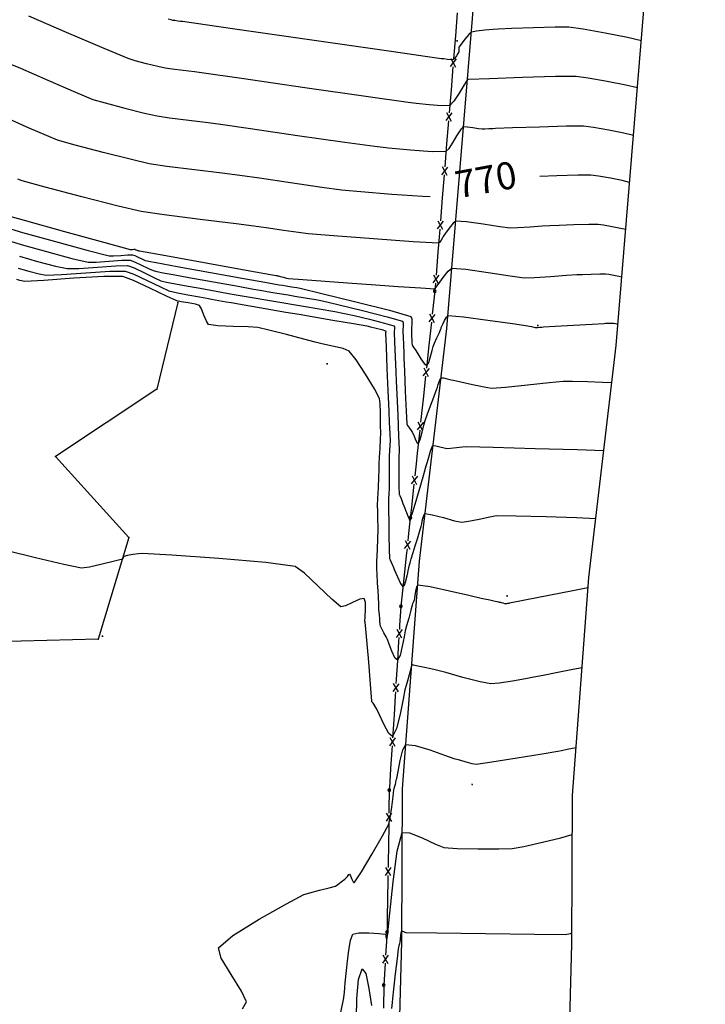
# Model space of a CAD drawing. Extents: x 726 to 1709, y 1335 to 2262.
# Drawn here: x 1433 to 1471, y 1819 to 1874 of the extents above; entities that cross this region are included whole.
import ezdxf

# ---------------------------------------------------------------- set-up
doc = ezdxf.new("R2010")
doc.units = 0
doc.header["$MEASUREMENT"] = 0
doc.layers.get('0').update_dxf_attribs({"linetype": 'CONTINUOUS'})
for name, color, linetype in [('ALAMBRADAS', 1, 'CONTINUOUS'), ('CAMINOS', 8, 'CONTINUOUS'), ('CUR_NIV_COTAS', 7, 'CONTINUOUS'), ('CUR_NIV_MAESTRAS', 4, 'CONTINUOUS'), ('CUR_NIV_NORMALES', 15, 'CONTINUOUS'), ('LIMITE_CULTIVO', 11, 'CONTINUOUS'), ('RELLENOS', 11, 'CONTINUOUS')]:
    doc.layers.add(name, color=color, linetype=linetype)
doc.styles.add('ROMAN_SIMPLEX', font='ROMANS')

# ---------------------------------------------------------------- blocks, each defined once
blk = doc.blocks.new('ASPA-3', base_point=(95, 95))
for p, q in [((0, 0), (190, 190)), ((190, 0), (0, 190))]:
    blk.add_line(p, q)
blk = doc.blocks.new('CIRCULO_SIMPLE-5', base_point=(95, 95))
for start, end in [(90, 270), (270, 90)]:
    blk.add_arc((95, 95), 95, start, end)
blk = doc.blocks.new('PUNTO-1', base_point=(95, 95))
blk.add_point((95, 95))

msp = doc.modelspace()

# ---------------------------------------------------------------- linework, layer by layer
at = {"layer": 'ALAMBRADAS', "color": 1}
for p, q in [((1457.439, 1874.163, 772.01), (1457.336, 1872.893, 771.76)), ((1457.336, 1872.893, 771.76), (1457.233, 1871.622, 771.509)), ((1457.382, 1871.61, 771.509), (1457.047, 1871.185, 771.421)), ((1457.083, 1871.634, 771.509), (1457.346, 1871.161, 771.421)), ((1457.197, 1871.173, 771.421), (1457.094, 1869.902, 771.17)), ((1457.094, 1869.902, 771.17), (1456.991, 1868.632, 770.92)), ((1457.14, 1868.619, 770.92), (1456.805, 1868.195, 770.832)), ((1456.841, 1868.644, 770.92), (1457.104, 1868.171, 770.832)), ((1456.954, 1868.183, 770.832), (1456.851, 1866.912, 770.581)), ((1456.851, 1866.912, 770.581), (1456.748, 1865.641, 770.331)), ((1456.898, 1865.629, 770.331), (1456.563, 1865.205, 770.242)), ((1456.599, 1865.653, 770.331), (1456.862, 1865.181, 770.242)), ((1456.712, 1865.193, 770.242), (1456.609, 1863.922, 769.992)), ((1456.609, 1863.922, 769.992), (1456.506, 1862.651, 769.741)), ((1456.656, 1862.639, 769.741), (1456.321, 1862.215, 769.653)), ((1456.357, 1862.663, 769.741), (1456.619, 1862.19, 769.653)), ((1456.47, 1862.203, 769.653), (1456.434, 1861.755, 769.564)), ((1456.434, 1861.755, 769.564), (1456.367, 1860.932, 769.402)), ((1456.367, 1860.932, 769.402), (1456.264, 1859.661, 769.152)), ((1456.414, 1859.649, 769.152), (1456.078, 1859.224, 769.063)), ((1456.115, 1859.673, 769.152), (1456.377, 1859.2, 769.063)), ((1456.228, 1859.212, 769.063), (1456.192, 1858.764, 768.975)), ((1456.192, 1858.764, 768.975), (1456.055, 1857.497, 768.828)), ((1456.204, 1857.481, 768.828), (1455.858, 1857.065, 768.776)), ((1456.007, 1857.049, 768.776), (1455.87, 1855.782, 768.629)), ((1455.906, 1857.513, 768.828), (1456.156, 1857.033, 768.776)), ((1455.87, 1855.782, 768.629), (1455.734, 1854.514, 768.482)), ((1455.883, 1854.498, 768.482), (1455.536, 1854.083, 768.431)), ((1455.585, 1854.53, 768.482), (1455.835, 1854.05, 768.431)), ((1455.686, 1854.067, 768.431), (1455.549, 1852.799, 768.284)), ((1455.549, 1852.799, 768.284), (1455.412, 1851.531, 768.137)), ((1455.562, 1851.515, 768.137), (1455.215, 1851.1, 768.085)), ((1455.364, 1851.084, 768.085), (1455.228, 1849.816, 767.938)), ((1455.263, 1851.547, 768.137), (1455.513, 1851.068, 768.085)), ((1455.228, 1849.816, 767.938), (1455.163, 1849.215, 767.869)), ((1455.163, 1849.215, 767.869), (1455.091, 1848.548, 767.791)), ((1455.24, 1848.532, 767.791), (1454.894, 1848.117, 767.74)), ((1454.942, 1848.565, 767.791), (1455.192, 1848.085, 767.74)), ((1455.043, 1848.101, 767.74), (1454.906, 1846.833, 767.593)), ((1454.906, 1846.833, 767.593), (1454.842, 1846.232, 767.523)), ((1454.842, 1846.232, 767.523), (1454.73, 1845.188, 767.38)), ((1454.73, 1845.188, 767.38), (1454.706, 1844.964, 767.349)), ((1454.855, 1844.948, 767.349), (1454.509, 1844.533, 767.288)), ((1454.556, 1844.98, 767.349), (1454.807, 1844.501, 767.288)), ((1454.658, 1844.517, 767.288), (1454.634, 1844.293, 767.257)), ((1454.634, 1844.293, 767.257), (1454.522, 1843.249, 767.114)), ((1454.522, 1843.249, 767.114), (1454.41, 1842.205, 766.971)), ((1454.41, 1842.205, 766.971), (1454.317, 1841.337, 766.852)), ((1454.317, 1841.337, 766.852), (1454.251, 1840.289, 766.728)), ((1454.251, 1840.289, 766.728), (1454.237, 1840.064, 766.701)), ((1454.387, 1840.055, 766.701), (1454.059, 1839.625, 766.648)), ((1454.087, 1840.074, 766.701), (1454.358, 1839.606, 766.648)), ((1454.209, 1839.615, 766.648), (1454.195, 1839.391, 766.621)), ((1454.195, 1839.391, 766.621), (1454.129, 1838.343, 766.497)), ((1454.129, 1838.343, 766.497), (1454.063, 1837.295, 766.373)), ((1454.198, 1837.061, 766.346), (1453.871, 1836.63, 766.293)), ((1453.899, 1837.08, 766.346), (1454.17, 1836.612, 766.293)), ((1454.063, 1837.295, 766.373), (1454.049, 1837.07, 766.346)), ((1454.006, 1836.397, 766.266), (1453.94, 1835.349, 766.142)), ((1454.02, 1836.621, 766.293), (1454.006, 1836.397, 766.266)), ((1453.94, 1835.349, 766.142), (1453.875, 1834.301, 766.018)), ((1453.866, 1834.169, 766.002), (1453.86, 1834.076, 765.991)), ((1453.875, 1834.301, 766.018), (1453.866, 1834.169, 766.002)), ((1454.01, 1834.067, 765.991), (1453.682, 1833.636, 765.938)), ((1453.711, 1834.086, 765.991), (1453.982, 1833.618, 765.938)), ((1453.832, 1833.627, 765.938), (1453.818, 1833.402, 765.911)), ((1453.818, 1833.402, 765.911), (1453.752, 1832.355, 765.787)), ((1453.752, 1832.355, 765.787), (1453.686, 1831.307, 765.663)), ((1453.678, 1831.175, 765.647), (1453.661, 1830.125, 765.565)), ((1453.686, 1831.307, 765.663), (1453.678, 1831.175, 765.647)), ((1453.808, 1829.898, 765.548), (1453.501, 1829.453, 765.513)), ((1453.508, 1829.903, 765.548), (1453.801, 1829.448, 765.513)), ((1453.661, 1830.125, 765.565), (1453.658, 1829.901, 765.548)), ((1453.651, 1829.451, 765.513), (1453.647, 1829.226, 765.495)), ((1453.647, 1829.226, 765.495), (1453.631, 1828.176, 765.413)), ((1453.631, 1828.176, 765.413), (1453.614, 1827.126, 765.332)), ((1453.614, 1827.126, 765.332), (1453.611, 1826.901, 765.314)), ((1453.761, 1826.899, 765.314), (1453.454, 1826.453, 765.279)), ((1453.461, 1826.903, 765.314), (1453.754, 1826.449, 765.279)), ((1453.6, 1826.226, 765.262), (1453.584, 1825.176, 765.18)), ((1453.602, 1826.328, 765.27), (1453.6, 1826.226, 765.262)), ((1453.604, 1826.451, 765.279), (1453.602, 1826.328, 765.27)), ((1453.584, 1825.176, 765.18), (1453.567, 1824.126, 765.098)), ((1453.567, 1824.126, 765.098), (1453.554, 1823.329, 765.036)), ((1453.554, 1823.329, 765.036), (1453.476, 1822.056, 764.915)), ((1453.625, 1822.047, 764.915), (1453.298, 1821.616, 764.873)), ((1453.326, 1822.065, 764.915), (1453.598, 1821.598, 764.873)), ((1453.448, 1821.607, 764.873), (1453.373, 1820.398, 764.758)), ((1453.373, 1820.398, 764.758), (1453.359, 1819.123, 764.708))]:
    msp.add_line(p, q, dxfattribs=at)
at = {"layer": 'CAMINOS', "linetype": 'Continuous'}
for points in [[(1445.495, 1730.851, 767.075), (1446.476, 1742.423, 766.466), (1447.049, 1746.483, 766.33), (1452.12, 1759.337, 765.266), (1456.737, 1776.767, 764.472), (1454.464, 1797.667, 763.327), (1453.858, 1801.353, 763.468), (1454.182, 1815.903, 764.171), (1454.364, 1822.813, 764.447), (1454.413, 1831.254, 765.223), (1455.346, 1843.835, 766.649), (1456.869, 1856.705, 768.363), (1459.005, 1882.549, 773.311), (1459.292, 1888.47, 774.308), (1460.33, 1895.578, 774.468), (1461.675, 1905.391, 774.515), (1462.743, 1912.385, 774.299), (1463.928, 1914.949, 774.211), (1467.238, 1917.386, 774.272), (1471.151, 1918.586, 774.038)], [(1454.876, 1730.232, 767.233), (1455.82, 1741.369, 766.647), (1456.201, 1744.068, 766.557), (1461.066, 1756.399, 765.536), (1466.271, 1776.047, 764.641), (1463.781, 1798.939, 763.387), (1464.421, 1802.473, 763.238), (1464.846, 1802.953, 763.364), (1465.09, 1803.346, 763.127), (1463.579, 1815.675, 764.164), (1463.763, 1822.663, 764.443), (1463.811, 1830.878, 765.199), (1464.705, 1842.935, 766.565), (1466.223, 1855.765, 768.274), (1468.386, 1881.934, 773.284), (1467.444, 1885.605, 773.739), (1467.524, 1889.417, 774.086), (1468.813, 1895.972, 774.215), (1469.013, 1897.597, 774.181)]]:
    msp.add_polyline3d(points, dxfattribs=at)
at = {"layer": 'CUR_NIV_MAESTRAS'}
for points in [[(1455.938, 1863.985, 770), (1455.53, 1863.998, 770), (1453.822, 1864.117, 770), (1452.114, 1864.258, 770), (1451.035, 1864.359, 770), (1451.035, 1864.359, 770), (1449.944, 1864.505, 770), (1448.222, 1864.754, 770), (1446.5, 1865.007, 770), (1445.41, 1865.165, 770), (1445.41, 1865.165, 770), (1444.44, 1865.286, 770), (1442.906, 1865.474, 770), (1441.373, 1865.668, 770), (1440.406, 1865.811, 770), (1440.406, 1865.811, 770), (1439.419, 1866.041, 770), (1437.865, 1866.436, 770), (1436.315, 1866.845, 770), (1435.339, 1867.122, 770), (1435.339, 1867.122, 770), (1434.729, 1867.367, 770), (1433.775, 1867.783, 770), (1432.822, 1868.202, 770)], [(1466.968, 1864.78, 770), (1466.558, 1864.879, 770), (1465.903, 1865.009, 770), (1465.245, 1865.124, 770), (1464.827, 1865.179, 770), (1464.827, 1865.179, 770), (1464.096, 1865.177, 770), (1462.941, 1865.146, 770), (1462.007, 1865.114, 770)], [(1433.242, 1860.694, 767.5), (1434.232, 1860.408, 767.5), (1435.228, 1860.146, 767.5), (1435.864, 1860.012, 767.5), (1435.864, 1860.012, 767.5), (1436.512, 1860.026, 767.5), (1437.539, 1860.1, 767.5), (1438.565, 1860.172, 767.5), (1439.213, 1860.182, 767.5), (1439.213, 1860.182, 767.5), (1439.577, 1860.049, 767.5), (1440.137, 1859.784, 767.5), (1440.695, 1859.509, 767.5), (1441.053, 1859.347, 767.5), (1441.053, 1859.347, 767.5), (1441.362, 1859.274, 767.5), (1441.854, 1859.178, 767.5), (1442.348, 1859.088, 767.5), (1442.661, 1859.031, 767.5), (1442.661, 1859.031, 767.5), (1443.221, 1858.929, 767.5), (1444.106, 1858.769, 767.5), (1444.992, 1858.609, 767.5), (1445.553, 1858.509, 767.5), (1445.553, 1858.509, 767.5), (1446.102, 1858.414, 767.5), (1446.971, 1858.265, 767.5), (1447.841, 1858.117, 767.5), (1448.39, 1858.023, 767.5), (1448.39, 1858.023, 767.5), (1448.936, 1857.931, 767.5), (1449.799, 1857.787, 767.5), (1450.661, 1857.64, 767.5), (1451.206, 1857.54, 767.5), (1451.206, 1857.54, 767.5), (1451.738, 1857.417, 767.5), (1452.577, 1857.213, 767.5), (1453.414, 1856.998, 767.5), (1453.937, 1856.843, 767.5), (1453.937, 1856.843, 767.5), (1453.959, 1856.786, 767.5), (1453.961, 1856.673, 767.5), (1453.956, 1856.555, 767.5), (1453.953, 1856.48, 767.5), (1453.953, 1856.48, 767.5), (1453.973, 1855.96, 767.5), (1454.004, 1855.138, 767.5), (1454.036, 1854.316, 767.5), (1454.056, 1853.796, 767.5), (1454.056, 1853.796, 767.5), (1454.089, 1853.066, 767.5), (1454.142, 1851.912, 767.5), (1454.195, 1850.758, 767.5), (1454.226, 1850.028, 767.5), (1454.226, 1850.028, 767.5), (1454.224, 1849.952, 767.5), (1454.216, 1849.831, 767.5), (1454.209, 1849.71, 767.5), (1454.205, 1849.633, 767.5), (1454.205, 1849.633, 767.5), (1454.205, 1849.23, 767.5), (1454.207, 1848.592, 767.5), (1454.21, 1847.955, 767.5), (1454.216, 1847.552, 767.5), (1454.216, 1847.552, 767.5), (1454.224, 1847.533, 767.5), (1454.241, 1847.506, 767.5), (1454.259, 1847.478, 767.5), (1454.27, 1847.46, 767.5), (1454.27, 1847.46, 767.5), (1454.335, 1847.295, 767.5), (1454.436, 1847.032, 767.5), (1454.537, 1846.769, 767.5), (1454.601, 1846.602, 767.5), (1454.601, 1846.602, 767.5), (1454.627, 1846.536, 767.5), (1454.67, 1846.431, 767.5), (1454.712, 1846.327, 767.5), (1454.74, 1846.261, 767.5), (1454.74, 1846.261, 767.5), (1454.753, 1846.22, 767.5), (1454.776, 1846.156, 767.5), (1454.801, 1846.096, 767.5), (1454.823, 1846.064, 767.5), (1454.823, 1846.064, 767.5), (1454.838, 1846.081, 767.5), (1454.851, 1846.128, 767.5), (1454.861, 1846.179, 767.5), (1454.868, 1846.211, 767.5), (1454.868, 1846.211, 767.5), (1454.886, 1846.27, 767.5), (1454.915, 1846.363, 767.5), (1454.943, 1846.456, 767.5), (1454.961, 1846.515, 767.5), (1454.961, 1846.515, 767.5), (1455.102, 1846.993, 767.5), (1455.323, 1847.75, 767.5), (1455.545, 1848.506, 767.5), (1455.685, 1848.985, 767.5), (1455.685, 1848.985, 767.5), (1455.718, 1849.101, 767.5), (1455.771, 1849.283, 767.5), (1455.824, 1849.466, 767.5), (1455.86, 1849.581, 767.5), (1455.86, 1849.581, 767.5), (1455.898, 1849.713, 767.5), (1455.961, 1849.92, 767.5), (1456.034, 1850.119, 767.5), (1456.102, 1850.225, 767.5), (1456.102, 1850.225, 767.5), (1456.246, 1850.22, 767.5), (1456.479, 1850.165, 767.5), (1456.714, 1850.102, 767.5), (1456.863, 1850.07, 767.5), (1456.863, 1850.07, 767.5), (1457.072, 1850.084, 767.5), (1457.402, 1850.12, 767.5), (1457.733, 1850.156, 767.5), (1457.942, 1850.172, 767.5), (1457.942, 1850.172, 767.5), (1459.413, 1850.138, 767.5), (1461.739, 1850.074, 767.5), (1464.065, 1850.004, 767.5), (1465.536, 1849.953, 767.5)], [(1450.99, 1818.789, 765), (1451.16, 1819.693, 765), (1451.16, 1819.693, 765), (1451.197, 1820.016, 765), (1451.245, 1820.529, 765), (1451.292, 1821.041, 765), (1451.326, 1821.365, 765), (1451.326, 1821.365, 765), (1451.367, 1821.734, 765), (1451.437, 1822.317, 765), (1451.536, 1822.884, 765), (1451.663, 1823.207, 765), (1451.663, 1823.207, 765), (1451.987, 1823.28, 765), (1452.539, 1823.285, 765), (1453.102, 1823.254, 765), (1453.456, 1823.221, 765), (1453.456, 1823.221, 765), (1453.479, 1823.174, 765), (1453.495, 1823.077, 765), (1453.51, 1822.984, 765), (1453.531, 1822.949, 765), (1453.531, 1822.949, 765), (1453.559, 1823.006, 765), (1453.581, 1823.114, 765), (1453.595, 1823.226, 765), (1453.604, 1823.297, 765), (1453.604, 1823.297, 765), (1453.716, 1824.384, 765), (1453.887, 1826.103, 765), (1454.115, 1827.802, 765), (1454.399, 1828.828, 765), (1454.399, 1828.828, 765), (1454.789, 1828.821, 765), (1455.495, 1828.534, 765), (1456.227, 1828.186, 765), (1456.697, 1827.999, 765), (1456.697, 1827.999, 765), (1457.426, 1827.954, 765), (1458.583, 1827.929, 765), (1459.742, 1827.927, 765), (1460.474, 1827.952, 765), (1460.474, 1827.952, 765), (1461.125, 1828.069, 765), (1462.147, 1828.293, 765), (1463.163, 1828.538, 765), (1463.798, 1828.717, 765)]]:
    msp.add_polyline3d(points, dxfattribs=at)
at = {"layer": 'CUR_NIV_NORMALES'}
for points in [[(1467.4, 1870.004, 771), (1466.752, 1870.159, 771), (1465.717, 1870.364, 771), (1464.678, 1870.546, 771), (1464.018, 1870.634, 771), (1464.018, 1870.634, 771), (1462.864, 1870.629, 771), (1461.039, 1870.578, 771), (1459.213, 1870.515, 771), (1458.058, 1870.476, 771), (1458.058, 1870.476, 771), (1458.054, 1870.475, 771), (1458.047, 1870.475, 771), (1458.041, 1870.475, 771), (1458.037, 1870.474, 771), (1458.037, 1870.474, 771), (1458.031, 1870.475, 771), (1458.022, 1870.477, 771), (1458.013, 1870.478, 771), (1458.007, 1870.478, 771), (1458.007, 1870.478, 771), (1458.006, 1870.477, 771), (1458.004, 1870.475, 771), (1458.002, 1870.472, 771), (1458, 1870.47, 771), (1458, 1870.47, 771), (1457.823, 1870.177, 771), (1457.543, 1869.713, 771), (1457.248, 1869.27, 771), (1457.024, 1869.038, 771), (1457.024, 1869.038, 771), (1456.584, 1869.011, 771), (1455.876, 1869.063, 771), (1455.164, 1869.143, 771), (1454.715, 1869.201, 771), (1454.715, 1869.201, 771), (1452.502, 1869.511, 771), (1449.005, 1870.013, 771), (1445.508, 1870.518, 771), (1443.296, 1870.836, 771), (1443.296, 1870.836, 771), (1442.905, 1870.886, 771), (1442.288, 1870.961, 771), (1441.67, 1871.039, 771), (1441.281, 1871.096, 771), (1441.281, 1871.096, 771), (1440.883, 1871.187, 771), (1440.256, 1871.342, 771), (1439.632, 1871.506, 771), (1439.241, 1871.624, 771), (1439.241, 1871.624, 771), (1437.919, 1872.177, 771), (1435.838, 1873.072, 771), (1433.758, 1873.969, 771)], [(1467.616, 1872.615, 771.5), (1466.847, 1872.791, 771.5), (1465.622, 1873.029, 771.5), (1464.394, 1873.247, 771.5), (1463.613, 1873.361, 771.5), (1463.613, 1873.361, 771.5), (1462.857, 1873.366, 771.5), (1461.659, 1873.335, 771.5), (1460.46, 1873.29, 771.5), (1459.702, 1873.257, 771.5), (1459.702, 1873.257, 771.5), (1459.413, 1873.238, 771.5), (1458.956, 1873.201, 771.5), (1458.502, 1873.149, 771.5), (1458.223, 1873.09, 771.5), (1458.223, 1873.09, 771.5), (1458.071, 1872.952, 771.5), (1457.857, 1872.698, 771.5), (1457.653, 1872.433, 771.5), (1457.53, 1872.261, 771.5), (1457.53, 1872.261, 771.5), (1457.523, 1872.213, 771.5), (1457.525, 1872.134, 771.5), (1457.527, 1872.054, 771.5), (1457.523, 1872.005, 771.5), (1457.523, 1872.005, 771.5), (1457.474, 1871.914, 771.5), (1457.389, 1871.775, 771.5), (1457.298, 1871.643, 771.5), (1457.229, 1871.575, 771.5), (1457.229, 1871.575, 771.5), (1457.101, 1871.566, 771.5), (1456.894, 1871.581, 771.5), (1456.686, 1871.605, 771.5), (1456.555, 1871.622, 771.5), (1456.555, 1871.622, 771.5), (1453.781, 1872.017, 771.5), (1449.397, 1872.645, 771.5), (1445.013, 1873.274, 771.5), (1442.239, 1873.672, 771.5), (1442.239, 1873.672, 771.5), (1442.138, 1873.685, 771.5), (1441.979, 1873.704, 771.5), (1441.819, 1873.724, 771.5), (1441.719, 1873.739, 771.5), (1441.719, 1873.739, 771.5), (1441.616, 1873.762, 771.5), (1441.454, 1873.802, 771.5)], [(1432.326, 1871.489, 770.5), (1433.292, 1871.092, 770.5), (1434.808, 1870.432, 770.5), (1436.324, 1869.772, 770.5), (1437.29, 1869.373, 770.5), (1437.29, 1869.373, 770.5), (1437.973, 1869.173, 770.5), (1439.06, 1868.886, 770.5), (1440.151, 1868.613, 770.5), (1440.844, 1868.454, 770.5), (1440.844, 1868.454, 770.5), (1441.522, 1868.354, 770.5), (1442.597, 1868.218, 770.5), (1443.673, 1868.086, 770.5), (1444.353, 1868, 770.5), (1444.353, 1868, 770.5), (1446.004, 1867.762, 770.5), (1448.613, 1867.382, 770.5), (1451.223, 1867.006, 770.5), (1452.875, 1866.78, 770.5), (1452.875, 1866.78, 770.5), (1453.638, 1866.697, 770.5), (1454.846, 1866.583, 770.5), (1456.054, 1866.498, 770.5), (1456.818, 1866.501, 770.5), (1456.818, 1866.501, 770.5), (1456.991, 1866.662, 770.5), (1457.212, 1866.998, 770.5), (1457.42, 1867.356, 770.5), (1457.554, 1867.58, 770.5), (1457.554, 1867.58, 770.5), (1457.596, 1867.641, 770.5), (1457.665, 1867.736, 770.5), (1457.737, 1867.825, 770.5), (1457.791, 1867.867, 770.5), (1457.791, 1867.867, 770.5), (1457.99, 1867.854, 770.5), (1458.302, 1867.809, 770.5), (1458.615, 1867.76, 770.5), (1458.813, 1867.734, 770.5), (1458.813, 1867.734, 770.5), (1458.957, 1867.738, 770.5), (1459.184, 1867.753, 770.5), (1459.412, 1867.769, 770.5), (1459.556, 1867.778, 770.5), (1459.556, 1867.778, 770.5), (1460.499, 1867.811, 770.5), (1461.99, 1867.862, 770.5), (1463.48, 1867.903, 770.5), (1464.422, 1867.906, 770.5), (1464.422, 1867.906, 770.5), (1464.962, 1867.835, 770.5), (1465.81, 1867.686, 770.5), (1466.655, 1867.519, 770.5), (1467.184, 1867.392, 770.5)], [(1466.752, 1862.169, 769.5), (1466.461, 1862.239, 769.5), (1465.995, 1862.331, 769.5), (1465.528, 1862.413, 769.5), (1465.231, 1862.452, 769.5), (1465.231, 1862.452, 769.5), (1464.712, 1862.451, 769.5), (1463.891, 1862.429, 769.5), (1463.07, 1862.401, 769.5), (1462.551, 1862.381, 769.5), (1462.551, 1862.381, 769.5), (1462.128, 1862.354, 769.5), (1461.459, 1862.307, 769.5), (1460.79, 1862.266, 769.5), (1460.367, 1862.254, 769.5), (1460.367, 1862.254, 769.5), (1459.783, 1862.33, 769.5), (1458.863, 1862.475, 769.5), (1457.943, 1862.606, 769.5), (1457.36, 1862.643, 769.5), (1457.36, 1862.643, 769.5), (1457.202, 1862.52, 769.5), (1456.99, 1862.258, 769.5), (1456.787, 1861.977, 769.5), (1456.661, 1861.799, 769.5), (1456.661, 1861.799, 769.5), (1456.614, 1861.721, 769.5), (1456.542, 1861.595, 769.5), (1456.467, 1861.479, 769.5), (1456.407, 1861.428, 769.5), (1456.407, 1861.428, 769.5), (1455.008, 1861.503, 769.5), (1452.799, 1861.657, 769.5), (1450.592, 1861.824, 769.5), (1449.196, 1861.938, 769.5), (1449.196, 1861.938, 769.5), (1448.666, 1862.006, 769.5), (1447.83, 1862.128, 769.5), (1446.995, 1862.252, 769.5), (1446.467, 1862.329, 769.5), (1446.467, 1862.329, 769.5), (1445.207, 1862.485, 769.5), (1443.215, 1862.729, 769.5), (1441.224, 1862.983, 769.5), (1439.969, 1863.168, 769.5), (1439.969, 1863.168, 769.5), (1438.688, 1863.472, 769.5), (1436.672, 1863.99, 769.5), (1434.659, 1864.523, 769.5), (1433.387, 1864.87, 769.5), (1433.387, 1864.87, 769.5), (1433.136, 1864.969, 769.5)], [(1432.08, 1863.08, 769), (1433.489, 1862.686, 769), (1435.717, 1862.07, 769), (1437.945, 1861.458, 769), (1439.357, 1861.074, 769), (1439.357, 1861.074, 769), (1439.404, 1861.073, 769), (1439.48, 1861.079, 769), (1439.557, 1861.086, 769), (1439.605, 1861.087, 769), (1439.605, 1861.087, 769), (1439.632, 1861.077, 769), (1439.673, 1861.058, 769), (1439.715, 1861.037, 769), (1439.741, 1861.025, 769), (1439.741, 1861.025, 769), (1439.764, 1861.02, 769), (1439.8, 1861.013, 769), (1439.837, 1861.006, 769), (1439.86, 1861.002, 769), (1439.86, 1861.002, 769), (1441.326, 1860.737, 769), (1443.643, 1860.319, 769), (1445.96, 1859.9, 769), (1447.426, 1859.636, 769), (1447.426, 1859.636, 769), (1447.437, 1859.634, 769), (1447.453, 1859.631, 769), (1447.47, 1859.628, 769), (1447.48, 1859.626, 769), (1447.48, 1859.626, 769), (1447.49, 1859.625, 769), (1447.507, 1859.622, 769), (1447.523, 1859.619, 769), (1447.533, 1859.617, 769), (1447.533, 1859.617, 769), (1447.645, 1859.587, 769), (1447.822, 1859.539, 769), (1447.998, 1859.493, 769), (1448.111, 1859.47, 769), (1448.111, 1859.47, 769), (1448.893, 1859.408, 769), (1450.13, 1859.319, 769), (1451.368, 1859.233, 769), (1452.15, 1859.178, 769), (1452.15, 1859.178, 769), (1452.935, 1859.122, 769), (1454.176, 1859.033, 769), (1455.417, 1858.946, 769), (1456.202, 1858.891, 769), (1456.202, 1858.891, 769), (1456.205, 1858.894, 769), (1456.208, 1858.899, 769), (1456.212, 1858.905, 769), (1456.214, 1858.909, 769), (1456.214, 1858.909, 769), (1456.384, 1859.144, 769), (1456.653, 1859.518, 769), (1456.935, 1859.867, 769), (1457.144, 1860.032, 769), (1457.144, 1860.032, 769), (1457.92, 1859.983, 769), (1459.144, 1859.808, 769), (1460.368, 1859.615, 769), (1461.144, 1859.513, 769), (1461.144, 1859.513, 769), (1461.706, 1859.529, 769), (1462.596, 1859.584, 769), (1463.485, 1859.646, 769), (1464.048, 1859.683, 769), (1464.048, 1859.683, 769), (1464.356, 1859.695, 769), (1464.842, 1859.712, 769), (1465.328, 1859.724, 769), (1465.636, 1859.725, 769), (1465.636, 1859.725, 769), (1465.812, 1859.702, 769), (1466.088, 1859.653, 769), (1466.364, 1859.599, 769), (1466.536, 1859.557, 769)], [(1432.262, 1862.355, 768.5), (1433.406, 1862.017, 768.5), (1435.22, 1861.508, 768.5), (1437.038, 1861.013, 768.5), (1438.192, 1860.72, 768.5), (1438.192, 1860.72, 768.5), (1438.439, 1860.718, 768.5), (1438.832, 1860.747, 768.5), (1439.226, 1860.779, 768.5), (1439.474, 1860.785, 768.5), (1439.474, 1860.785, 768.5), (1439.613, 1860.734, 768.5), (1439.828, 1860.633, 768.5), (1440.041, 1860.528, 768.5), (1440.178, 1860.466, 768.5), (1440.178, 1860.466, 768.5), (1440.297, 1860.438, 768.5), (1440.485, 1860.401, 768.5), (1440.674, 1860.366, 768.5), (1440.794, 1860.345, 768.5), (1440.794, 1860.345, 768.5), (1441.958, 1860.134, 768.5), (1443.797, 1859.802, 768.5), (1445.637, 1859.47, 768.5), (1446.802, 1859.26, 768.5), (1446.802, 1859.26, 768.5), (1446.992, 1859.227, 768.5), (1447.292, 1859.176, 768.5), (1447.593, 1859.124, 768.5), (1447.783, 1859.092, 768.5), (1447.783, 1859.092, 768.5), (1447.972, 1859.061, 768.5), (1448.271, 1859.012, 768.5), (1448.569, 1858.961, 768.5), (1448.757, 1858.925, 768.5), (1448.757, 1858.925, 768.5), (1449.946, 1858.64, 768.5), (1451.825, 1858.184, 768.5), (1453.698, 1857.709, 768.5), (1454.87, 1857.365, 768.5), (1454.87, 1857.365, 768.5), (1454.918, 1857.237, 768.5), (1454.924, 1856.985, 768.5), (1454.912, 1856.72, 768.5), (1454.905, 1856.553, 768.5), (1454.905, 1856.553, 768.5), (1454.907, 1856.512, 768.5), (1454.909, 1856.446, 768.5), (1454.912, 1856.381, 768.5), (1454.914, 1856.339, 768.5), (1454.914, 1856.339, 768.5), (1454.916, 1856.235, 768.5), (1454.92, 1856.07, 768.5), (1454.926, 1855.905, 768.5), (1454.938, 1855.802, 768.5), (1454.938, 1855.802, 768.5), (1454.971, 1855.738, 768.5), (1455.035, 1855.643, 768.5), (1455.102, 1855.549, 768.5), (1455.144, 1855.49, 768.5), (1455.144, 1855.49, 768.5), (1455.253, 1855.31, 768.5), (1455.427, 1855.024, 768.5), (1455.61, 1854.765, 768.5), (1455.75, 1854.665, 768.5), (1455.75, 1854.665, 768.5), (1455.859, 1854.823, 768.5), (1455.962, 1855.149, 768.5), (1456.048, 1855.495, 768.5), (1456.106, 1855.712, 768.5), (1456.106, 1855.712, 768.5), (1456.185, 1855.9, 768.5), (1456.315, 1856.196, 768.5), (1456.446, 1856.491, 768.5), (1456.529, 1856.678, 768.5), (1456.529, 1856.678, 768.5), (1456.539, 1856.707, 768.5), (1456.556, 1856.751, 768.5), (1456.573, 1856.796, 768.5), (1456.585, 1856.823, 768.5), (1456.585, 1856.823, 768.5), (1456.644, 1856.951, 768.5), (1456.738, 1857.152, 768.5), (1456.842, 1857.338, 768.5), (1456.928, 1857.42, 768.5), (1456.928, 1857.42, 768.5), (1457.785, 1857.344, 768.5), (1459.136, 1857.166, 768.5), (1460.486, 1856.972, 768.5), (1461.339, 1856.849, 768.5), (1461.339, 1856.849, 768.5), (1461.417, 1856.834, 768.5), (1461.54, 1856.809, 768.5), (1461.663, 1856.783, 768.5), (1461.74, 1856.767, 768.5), (1461.74, 1856.767, 768.5), (1461.754, 1856.764, 768.5), (1461.775, 1856.759, 768.5), (1461.796, 1856.755, 768.5), (1461.81, 1856.753, 768.5), (1461.81, 1856.753, 768.5), (1461.885, 1856.759, 768.5), (1462.003, 1856.771, 768.5), (1462.122, 1856.783, 768.5), (1462.197, 1856.789, 768.5), (1462.197, 1856.789, 768.5), (1462.846, 1856.828, 768.5), (1463.871, 1856.888, 768.5), (1464.897, 1856.948, 768.5), (1465.546, 1856.985, 768.5), (1465.546, 1856.985, 768.5), (1465.642, 1856.989, 768.5), (1465.793, 1856.994, 768.5), (1465.944, 1856.998, 768.5), (1466.04, 1856.998, 768.5), (1466.04, 1856.998, 768.5), (1466.095, 1856.991, 768.5), (1466.181, 1856.975, 768.5), (1466.267, 1856.959, 768.5), (1466.321, 1856.946, 768.5)], [(1432.444, 1861.63, 768), (1433.323, 1861.353, 768), (1434.725, 1860.953, 768), (1436.132, 1860.576, 768), (1437.028, 1860.366, 768), (1437.028, 1860.366, 768), (1437.475, 1860.369, 768), (1438.185, 1860.421, 768), (1438.896, 1860.475, 768), (1439.343, 1860.484, 768), (1439.343, 1860.484, 768), (1439.595, 1860.392, 768), (1439.982, 1860.208, 768), (1440.368, 1860.018, 768), (1440.616, 1859.907, 768), (1440.616, 1859.907, 768), (1440.829, 1859.856, 768), (1441.17, 1859.79, 768), (1441.511, 1859.727, 768), (1441.727, 1859.688, 768), (1441.727, 1859.688, 768), (1442.589, 1859.531, 768), (1443.952, 1859.285, 768), (1445.315, 1859.039, 768), (1446.177, 1858.885, 768), (1446.177, 1858.885, 768), (1446.547, 1858.82, 768), (1447.132, 1858.72, 768), (1447.717, 1858.62, 768), (1448.087, 1858.557, 768), (1448.087, 1858.557, 768), (1448.454, 1858.496, 768), (1449.035, 1858.4, 768), (1449.615, 1858.301, 768), (1449.981, 1858.232, 768), (1449.981, 1858.232, 768), (1450.842, 1858.029, 768), (1452.201, 1857.7, 768), (1453.556, 1857.354, 768), (1454.404, 1857.104, 768), (1454.404, 1857.104, 768), (1454.438, 1857.011, 768), (1454.443, 1856.829, 768), (1454.434, 1856.638, 768), (1454.429, 1856.517, 768), (1454.429, 1856.517, 768), (1454.44, 1856.236, 768), (1454.457, 1855.792, 768), (1454.474, 1855.348, 768), (1454.485, 1855.068, 768), (1454.485, 1855.068, 768), (1454.512, 1854.362, 768), (1454.554, 1853.246, 768), (1454.603, 1852.131, 768), (1454.649, 1851.426, 768), (1454.649, 1851.426, 768), (1454.694, 1851.333, 768), (1454.788, 1851.196, 768), (1454.887, 1851.061, 768), (1454.948, 1850.974, 768), (1454.948, 1850.974, 768), (1455.011, 1850.833, 768), (1455.108, 1850.607, 768), (1455.209, 1850.408, 768), (1455.285, 1850.349, 768), (1455.285, 1850.349, 768), (1455.39, 1850.574, 768), (1455.499, 1850.966, 768), (1455.593, 1851.366, 768), (1455.657, 1851.618, 768), (1455.657, 1851.618, 768), (1455.771, 1851.929, 768), (1455.956, 1852.418, 768), (1456.142, 1852.907, 768), (1456.259, 1853.216, 768), (1456.259, 1853.216, 768), (1456.291, 1853.308, 768), (1456.339, 1853.454, 768), (1456.388, 1853.599, 768), (1456.42, 1853.691, 768), (1456.42, 1853.691, 768), (1456.44, 1853.751, 768), (1456.473, 1853.847, 768), (1456.511, 1853.936, 768), (1456.546, 1853.979, 768), (1456.546, 1853.979, 768), (1456.678, 1853.967, 768), (1456.885, 1853.923, 768), (1457.093, 1853.873, 768), (1457.224, 1853.841, 768), (1457.224, 1853.841, 768), (1457.632, 1853.75, 768), (1458.278, 1853.606, 768), (1458.925, 1853.472, 768), (1459.336, 1853.411, 768), (1459.336, 1853.411, 768), (1460.103, 1853.464, 768), (1461.314, 1853.588, 768), (1462.525, 1853.716, 768), (1463.291, 1853.785, 768), (1463.291, 1853.785, 768), (1463.813, 1853.785, 768), (1464.637, 1853.766, 768), (1465.46, 1853.738, 768), (1465.98, 1853.708, 768)], [(1433.163, 1860.045, 767), (1433.742, 1859.875, 767), (1434.326, 1859.726, 767), (1434.699, 1859.658, 767), (1434.699, 1859.658, 767), (1435.549, 1859.691, 767), (1436.892, 1859.786, 767), (1438.235, 1859.873, 767), (1439.082, 1859.88, 767), (1439.082, 1859.88, 767), (1439.558, 1859.707, 767), (1440.292, 1859.359, 767), (1441.022, 1858.999, 767), (1441.491, 1858.788, 767), (1441.491, 1858.788, 767), (1441.894, 1858.693, 767), (1442.539, 1858.567, 767), (1443.185, 1858.449, 767), (1443.594, 1858.374, 767), (1443.594, 1858.374, 767), (1443.853, 1858.327, 767), (1444.261, 1858.253, 767), (1444.669, 1858.179, 767), (1444.928, 1858.133, 767), (1444.928, 1858.133, 767), (1445.658, 1858.008, 767), (1446.811, 1857.81, 767), (1447.964, 1857.613, 767), (1448.694, 1857.488, 767), (1448.694, 1857.488, 767), (1449.418, 1857.365, 767), (1450.562, 1857.171, 767), (1451.706, 1856.975, 767), (1452.43, 1856.847, 767), (1452.43, 1856.847, 767), (1452.633, 1856.802, 767), (1452.953, 1856.724, 767), (1453.271, 1856.641, 767), (1453.471, 1856.582, 767), (1453.471, 1856.582, 767), (1453.479, 1856.56, 767), (1453.48, 1856.517, 767), (1453.478, 1856.472, 767), (1453.477, 1856.443, 767), (1453.477, 1856.443, 767), (1453.506, 1855.684, 767), (1453.552, 1854.484, 767), (1453.598, 1853.284, 767), (1453.628, 1852.524, 767), (1453.628, 1852.524, 767), (1453.646, 1852.127, 767), (1453.677, 1851.498, 767), (1453.706, 1850.87, 767), (1453.72, 1850.472, 767), (1453.72, 1850.472, 767), (1453.712, 1850.272, 767), (1453.694, 1849.955, 767), (1453.675, 1849.638, 767), (1453.665, 1849.437, 767), (1453.665, 1849.437, 767), (1453.665, 1849.165, 767), (1453.668, 1848.734, 767), (1453.672, 1848.304, 767), (1453.672, 1848.031, 767), (1453.672, 1848.031, 767), (1453.665, 1847.851, 767), (1453.65, 1847.566, 767), (1453.635, 1847.281, 767), (1453.627, 1847.101, 767), (1453.627, 1847.101, 767), (1453.628, 1846.997, 767), (1453.632, 1846.834, 767), (1453.636, 1846.67, 767), (1453.639, 1846.567, 767), (1453.639, 1846.567, 767), (1453.646, 1846.067, 767), (1453.658, 1845.278, 767), (1453.674, 1844.488, 767), (1453.694, 1843.989, 767), (1453.694, 1843.989, 767), (1453.721, 1843.905, 767), (1453.779, 1843.778, 767), (1453.841, 1843.651, 767), (1453.881, 1843.572, 767), (1453.881, 1843.572, 767), (1453.976, 1843.336, 767), (1454.125, 1842.963, 767), (1454.291, 1842.605, 767), (1454.433, 1842.417, 767), (1454.433, 1842.417, 767), (1454.512, 1842.504, 767), (1454.592, 1842.75, 767), (1454.66, 1843.024, 767), (1454.701, 1843.197, 767), (1454.701, 1843.197, 767), (1454.727, 1843.302, 767), (1454.765, 1843.469, 767), (1454.803, 1843.636, 767), (1454.828, 1843.742, 767), (1454.828, 1843.742, 767), (1454.895, 1843.967, 767), (1455.004, 1844.322, 767), (1455.112, 1844.677, 767), (1455.181, 1844.902, 767), (1455.181, 1844.902, 767), (1455.231, 1845.067, 767), (1455.309, 1845.327, 767), (1455.388, 1845.588, 767), (1455.437, 1845.752, 767), (1455.437, 1845.752, 767), (1455.47, 1845.903, 767), (1455.521, 1846.143, 767), (1455.585, 1846.367, 767), (1455.658, 1846.47, 767), (1455.658, 1846.47, 767), (1456.052, 1846.409, 767), (1456.67, 1846.244, 767), (1457.288, 1846.072, 767), (1457.682, 1845.99, 767), (1457.682, 1845.99, 767), (1458.055, 1846.043, 767), (1458.643, 1846.168, 767), (1459.23, 1846.295, 767), (1459.603, 1846.357, 767), (1459.603, 1846.357, 767), (1460.668, 1846.35, 767), (1462.349, 1846.309, 767), (1464.03, 1846.253, 767), (1465.092, 1846.199, 767)], [(1464.663, 1842.359, 766.5), (1463.823, 1842.194, 766.5), (1462.497, 1841.934, 766.5), (1461.17, 1841.674, 766.5), (1460.331, 1841.51, 766.5), (1460.331, 1841.51, 766.5), (1460.289, 1841.502, 766.5), (1460.223, 1841.49, 766.5), (1460.157, 1841.479, 766.5), (1460.115, 1841.476, 766.5), (1460.115, 1841.476, 766.5), (1460.061, 1841.487, 766.5), (1459.975, 1841.509, 766.5), (1459.889, 1841.533, 766.5), (1459.835, 1841.547, 766.5), (1459.835, 1841.547, 766.5), (1459.814, 1841.552, 766.5), (1459.781, 1841.559, 766.5), (1459.747, 1841.566, 766.5), (1459.726, 1841.57, 766.5), (1459.726, 1841.57, 766.5), (1459.538, 1841.61, 766.5), (1459.241, 1841.673, 766.5), (1458.945, 1841.736, 766.5), (1458.757, 1841.776, 766.5), (1458.757, 1841.776, 766.5), (1458.079, 1841.934, 766.5), (1457.007, 1842.185, 766.5), (1455.933, 1842.418, 766.5), (1455.249, 1842.52, 766.5), (1455.249, 1842.52, 766.5), (1455.182, 1842.418, 766.5), (1455.133, 1842.185, 766.5), (1455.098, 1841.933, 766.5), (1455.074, 1841.775, 766.5), (1455.074, 1841.775, 766.5), (1455.05, 1841.702, 766.5), (1455.01, 1841.587, 766.5), (1454.969, 1841.472, 766.5), (1454.945, 1841.399, 766.5), (1454.945, 1841.399, 766.5), (1454.869, 1841.125, 766.5), (1454.752, 1840.69, 766.5), (1454.635, 1840.256, 766.5), (1454.561, 1839.981, 766.5), (1454.561, 1839.981, 766.5), (1454.497, 1839.652, 766.5), (1454.399, 1839.13, 766.5), (1454.274, 1838.631, 766.5), (1454.13, 1838.368, 766.5), (1454.13, 1838.368, 766.5), (1453.991, 1838.494, 766.5), (1453.826, 1838.853, 766.5), (1453.675, 1839.254, 766.5), (1453.579, 1839.505, 766.5), (1453.579, 1839.505, 766.5), (1453.504, 1839.646, 766.5), (1453.384, 1839.868, 766.5), (1453.267, 1840.091, 766.5), (1453.2, 1840.236, 766.5), (1453.2, 1840.236, 766.5), (1453.181, 1840.347, 766.5), (1453.165, 1840.526, 766.5), (1453.151, 1840.705, 766.5), (1453.142, 1840.819, 766.5), (1453.142, 1840.819, 766.5), (1453.134, 1840.897, 766.5), (1453.122, 1841.02, 766.5), (1453.109, 1841.144, 766.5), (1453.103, 1841.222, 766.5), (1453.103, 1841.222, 766.5), (1453.098, 1841.349, 766.5), (1453.092, 1841.549, 766.5), (1453.086, 1841.75, 766.5), (1453.082, 1841.877, 766.5), (1453.082, 1841.877, 766.5), (1453.062, 1842.174, 766.5), (1453.03, 1842.644, 766.5), (1453, 1843.114, 766.5), (1452.987, 1843.411, 766.5), (1452.987, 1843.411, 766.5), (1452.997, 1843.821, 766.5), (1453.022, 1844.47, 766.5), (1453.049, 1845.119, 766.5), (1453.062, 1845.529, 766.5), (1453.062, 1845.529, 766.5), (1453.06, 1845.763, 766.5), (1453.052, 1846.132, 766.5), (1453.042, 1846.501, 766.5), (1453.037, 1846.734, 766.5), (1453.037, 1846.734, 766.5), (1453.036, 1846.771, 766.5), (1453.034, 1846.83, 766.5), (1453.033, 1846.889, 766.5), (1453.033, 1846.927, 766.5), (1453.033, 1846.927, 766.5), (1453.05, 1847.303, 766.5), (1453.08, 1847.899, 766.5), (1453.109, 1848.494, 766.5), (1453.127, 1848.871, 766.5), (1453.127, 1848.871, 766.5), (1453.127, 1848.943, 766.5), (1453.126, 1849.056, 766.5), (1453.124, 1849.169, 766.5), (1453.125, 1849.241, 766.5), (1453.125, 1849.241, 766.5), (1453.142, 1849.566, 766.5), (1453.17, 1850.079, 766.5), (1453.198, 1850.592, 766.5), (1453.214, 1850.916, 766.5), (1453.214, 1850.916, 766.5), (1453.213, 1850.981, 766.5), (1453.208, 1851.084, 766.5), (1453.202, 1851.187, 766.5), (1453.199, 1851.252, 766.5), (1453.199, 1851.252, 766.5), (1453.197, 1851.561, 766.5), (1453.196, 1852.049, 766.5), (1453.18, 1852.534, 766.5), (1453.138, 1852.834, 766.5), (1453.138, 1852.834, 766.5), (1452.855, 1853.365, 766.5), (1452.362, 1854.182, 766.5), (1451.84, 1854.978, 766.5), (1451.468, 1855.449, 766.5), (1451.468, 1855.449, 766.5), (1451.124, 1855.589, 766.5), (1450.541, 1855.735, 766.5), (1449.947, 1855.86, 766.5), (1449.572, 1855.94, 766.5), (1449.572, 1855.94, 766.5), (1448.961, 1856.104, 766.5), (1447.994, 1856.363, 766.5), (1447.025, 1856.616, 766.5), (1446.409, 1856.759, 766.5), (1446.409, 1856.759, 766.5), (1445.88, 1856.793, 766.5), (1445.041, 1856.818, 766.5), (1444.205, 1856.856, 766.5), (1443.686, 1856.928, 766.5), (1443.686, 1856.928, 766.5), (1443.565, 1857.103, 766.5), (1443.432, 1857.44, 766.5), (1443.302, 1857.784, 766.5), (1443.192, 1857.98, 766.5), (1443.192, 1857.98, 766.5), (1442.958, 1858.054, 766.5), (1442.568, 1858.12, 766.5), (1442.174, 1858.179, 766.5), (1441.928, 1858.229, 766.5), (1441.928, 1858.229, 766.5), (1441.352, 1858.497, 766.5), (1440.448, 1858.941, 766.5), (1439.54, 1859.366, 766.5), (1438.951, 1859.579, 766.5), (1438.951, 1859.579, 766.5), (1437.905, 1859.576, 766.5), (1436.246, 1859.481, 766.5), (1434.585, 1859.366, 766.5), (1433.535, 1859.303, 766.5), (1433.535, 1859.303, 766.5), (1433.427, 1859.32, 766.5), (1433.257, 1859.362, 766.5), (1433.09, 1859.412, 766.5)], [(1464.335, 1837.948, 766), (1463.819, 1837.843, 766), (1463.003, 1837.682, 766), (1462.186, 1837.523, 766), (1461.668, 1837.425, 766), (1461.668, 1837.425, 766), (1461.209, 1837.339, 766), (1460.483, 1837.206, 766), (1459.756, 1837.089, 766), (1459.297, 1837.048, 766), (1459.297, 1837.048, 766), (1458.695, 1837.17, 766), (1457.753, 1837.415, 766), (1456.812, 1837.674, 766), (1456.217, 1837.834, 766), (1456.217, 1837.834, 766), (1455.984, 1837.885, 766), (1455.617, 1837.963, 766), (1455.249, 1838.04, 766), (1455.016, 1838.089, 766), (1455.016, 1838.089, 766), (1454.998, 1838.094, 766), (1454.969, 1838.101, 766), (1454.94, 1838.108, 766), (1454.921, 1838.109, 766), (1454.921, 1838.109, 766), (1454.916, 1838.101, 766), (1454.912, 1838.084, 766), (1454.909, 1838.066, 766), (1454.907, 1838.055, 766), (1454.907, 1838.055, 766), (1454.904, 1838.044, 766), (1454.899, 1838.026, 766), (1454.894, 1838.008, 766), (1454.891, 1837.996, 766), (1454.891, 1837.996, 766), (1454.825, 1837.749, 766), (1454.719, 1837.357, 766), (1454.614, 1836.965, 766), (1454.547, 1836.717, 766), (1454.547, 1836.717, 766), (1454.444, 1836.2, 766), (1454.283, 1835.379, 766), (1454.084, 1834.587, 766), (1453.865, 1834.152, 766), (1453.865, 1834.152, 766), (1453.66, 1834.308, 766), (1453.393, 1834.793, 766), (1453.14, 1835.34, 766), (1452.978, 1835.683, 766), (1452.978, 1835.683, 766), (1452.94, 1835.744, 766), (1452.879, 1835.84, 766), (1452.818, 1835.935, 766), (1452.779, 1835.995, 766), (1452.779, 1835.995, 766), (1452.764, 1836.013, 766), (1452.741, 1836.041, 766), (1452.719, 1836.069, 766), (1452.709, 1836.089, 766), (1452.709, 1836.089, 766), (1452.672, 1836.55, 766), (1452.621, 1837.278, 766), (1452.569, 1838.007, 766), (1452.535, 1838.468, 766), (1452.535, 1838.468, 766), (1452.499, 1838.855, 766), (1452.439, 1839.467, 766), (1452.377, 1840.078, 766), (1452.339, 1840.465, 766), (1452.339, 1840.465, 766), (1452.338, 1840.472, 766), (1452.337, 1840.485, 766), (1452.336, 1840.497, 766), (1452.335, 1840.504, 766), (1452.335, 1840.504, 766), (1452.347, 1840.761, 766), (1452.367, 1841.168, 766), (1452.361, 1841.56, 766), (1452.294, 1841.772, 766), (1452.294, 1841.772, 766), (1452.05, 1841.731, 766), (1451.652, 1841.553, 766), (1451.252, 1841.371, 766), (1451.003, 1841.32, 766), (1451.003, 1841.32, 766), (1450.496, 1841.73, 766), (1449.746, 1842.459, 766), (1448.991, 1843.174, 766), (1448.471, 1843.543, 766), (1448.471, 1843.543, 766), (1446.847, 1843.772, 766), (1444.254, 1843.992, 766), (1441.656, 1844.17, 766), (1440.01, 1844.27, 766), (1440.01, 1844.27, 766), (1439.814, 1844.252, 766), (1439.505, 1844.201, 766), (1439.197, 1844.143, 766), (1439.003, 1844.099, 766), (1439.003, 1844.099, 766), (1438.985, 1844.074, 766), (1438.963, 1844.026, 766), (1438.941, 1843.978, 766), (1438.923, 1843.954, 766), (1438.923, 1843.954, 766), (1438.488, 1843.838, 766), (1437.799, 1843.666, 766), (1437.107, 1843.513, 766), (1436.669, 1843.46, 766), (1436.669, 1843.46, 766), (1435.676, 1843.654, 766), (1434.117, 1844.028, 766), (1432.559, 1844.413, 766)], [(1445.563, 1819.078, 765.5), (1445.777, 1819.469, 765.5), (1445.777, 1819.469, 765.5), (1445.507, 1820.069, 765.5), (1444.928, 1820.981, 765.5), (1444.388, 1821.884, 765.5), (1444.238, 1822.455, 765.5), (1444.238, 1822.455, 765.5), (1445.031, 1823.145, 765.5), (1446.483, 1824.045, 765.5), (1447.991, 1824.887, 765.5), (1448.954, 1825.4, 765.5), (1448.954, 1825.4, 765.5), (1449.285, 1825.508, 765.5), (1449.823, 1825.643, 765.5), (1450.363, 1825.774, 765.5), (1450.699, 1825.869, 765.5), (1450.699, 1825.869, 765.5), (1450.83, 1825.954, 765.5), (1451.025, 1826.106, 765.5), (1451.217, 1826.264, 765.5), (1451.337, 1826.365, 765.5), (1451.337, 1826.365, 765.5), (1451.365, 1826.402, 765.5), (1451.406, 1826.462, 765.5), (1451.447, 1826.516, 765.5), (1451.476, 1826.532, 765.5), (1451.476, 1826.532, 765.5), (1451.535, 1826.431, 765.5), (1451.611, 1826.258, 765.5), (1451.685, 1826.103, 765.5), (1451.737, 1826.059, 765.5), (1451.737, 1826.059, 765.5), (1452.138, 1826.665, 765.5), (1452.735, 1827.649, 765.5), (1453.311, 1828.645, 765.5), (1453.648, 1829.288, 765.5), (1453.648, 1829.288, 765.5), (1453.73, 1829.652, 765.5), (1453.813, 1830.239, 765.5), (1453.885, 1830.829, 765.5), (1453.933, 1831.202, 765.5), (1453.933, 1831.202, 765.5), (1453.95, 1831.277, 765.5), (1453.981, 1831.394, 765.5), (1454.013, 1831.511, 765.5), (1454.033, 1831.585, 765.5), (1454.033, 1831.585, 765.5), (1454.046, 1831.632, 765.5), (1454.065, 1831.706, 765.5), (1454.085, 1831.78, 765.5), (1454.097, 1831.827, 765.5), (1454.097, 1831.827, 765.5), (1454.169, 1832.212, 765.5), (1454.279, 1832.824, 765.5), (1454.423, 1833.404, 765.5), (1454.594, 1833.698, 765.5), (1454.594, 1833.698, 765.5), (1455.105, 1833.644, 765.5), (1455.916, 1833.399, 765.5), (1456.729, 1833.113, 765.5), (1457.244, 1832.936, 765.5), (1457.244, 1832.936, 765.5), (1457.482, 1832.866, 765.5), (1457.859, 1832.757, 765.5), (1458.237, 1832.658, 765.5), (1458.478, 1832.621, 765.5), (1458.478, 1832.621, 765.5), (1459.357, 1832.737, 765.5), (1460.743, 1832.959, 765.5), (1462.128, 1833.191, 765.5), (1463.005, 1833.34, 765.5), (1463.005, 1833.34, 765.5), (1463.2, 1833.376, 765.5), (1463.507, 1833.435, 765.5), (1463.814, 1833.496, 765.5), (1464.008, 1833.536, 765.5)], [(1453.818, 1819.101, 764.5), (1453.851, 1819.436, 764.5), (1453.872, 1819.648, 764.5), (1453.872, 1819.648, 764.5), (1453.933, 1820.182, 764.5), (1454.031, 1821.025, 764.5), (1454.13, 1821.868, 764.5), (1454.195, 1822.402, 764.5), (1454.195, 1822.402, 764.5), (1454.208, 1822.474, 764.5), (1454.232, 1822.587, 764.5), (1454.257, 1822.7, 764.5), (1454.272, 1822.772, 764.5), (1454.272, 1822.772, 764.5), (1454.276, 1822.789, 764.5), (1454.282, 1822.816, 764.5), (1454.287, 1822.843, 764.5), (1454.291, 1822.86, 764.5), (1454.291, 1822.86, 764.5), (1454.302, 1822.964, 764.5), (1454.318, 1823.129, 764.5), (1454.34, 1823.291, 764.5), (1454.367, 1823.39, 764.5), (1454.367, 1823.39, 764.5), (1454.404, 1823.389, 764.5), (1454.472, 1823.36, 764.5), (1454.542, 1823.327, 764.5), (1454.587, 1823.31, 764.5), (1454.587, 1823.31, 764.5), (1456.3, 1823.283, 764.5), (1459.007, 1823.248, 764.5), (1461.715, 1823.216, 764.5), (1463.428, 1823.201, 764.5), (1463.428, 1823.201, 764.5), (1463.495, 1823.21, 764.5), (1463.599, 1823.232, 764.5), (1463.703, 1823.258, 764.5), (1463.766, 1823.279, 764.5)], [(1451.862, 1818.568, 764.5), (1451.893, 1819.653, 764.5), (1451.979, 1820.707, 764.5), (1452.173, 1821.302, 764.5), (1452.173, 1821.302, 764.5), (1452.373, 1821.038, 764.5), (1452.55, 1820.205, 764.5), (1452.688, 1819.263, 764.5)]]:
    msp.add_polyline3d(points, dxfattribs=at)
at = {"layer": 'LIMITE_CULTIVO', "linetype": 'Continuous'}
msp.add_polyline3d([(1441.991, 1858.148, 766.428), (1440.818, 1853.345, 766.208), (1435.231, 1849.625, 766.105), (1439.282, 1845.143, 766.018), (1437.586, 1839.526, 765.933), (1427.632, 1839.273, 765.887), (1424.879, 1838.804, 765.879), (1432.322, 1831.692, 765.823), (1428.54, 1831.33, 765.787), (1423.329, 1831.486, 765.812), (1418.985, 1829.465, 765.753), (1409.177, 1828.162, 765.751), (1398.689, 1825.454, 765.73), (1395.312, 1825.437, 765.792)], dxfattribs=at)

# ---------------------------------------------------------------- block references
at = {"layer": 'ALAMBRADAS', "color": 1, "xscale": 0.000789, "yscale": 0.000789, "zscale": 0.000789, "rotation": 324.642691154572}
for p in [(1456.192, 1858.764, 768.975), (1454.842, 1846.232, 767.523), (1454.317, 1841.337, 766.852), (1453.678, 1831.175, 765.647), (1453.554, 1823.329, 765.036), (1453.373, 1820.398, 764.758)]:
    msp.add_blockref('CIRCULO_SIMPLE-5', p, dxfattribs=at)
at = {"layer": 'LIMITE_CULTIVO', "xscale": 0.010526, "yscale": 0.010526, "zscale": 0.010526, "rotation": 324.642691154572}
for p in [(1441.991, 1858.148, 766.428), (1440.818, 1853.345, 766.208), (1435.231, 1849.625, 766.105), (1439.282, 1845.143, 766.018), (1437.586, 1839.526, 765.933)]:
    msp.add_blockref('PUNTO-1', p, dxfattribs=at)
at = {"layer": 'RELLENOS', "xscale": 0.000263, "yscale": 0.000263, "zscale": 0.000263, "rotation": 324.642691154572}
for p in [(1457.433, 1872.605, 771.598), (1461.894, 1856.866, 768.517), (1450.245, 1854.755, 766.363), (1460.197, 1841.918, 766.55), (1437.829, 1839.688, 765.924), (1458.27, 1831.496, 765.373)]:
    msp.add_blockref('ASPA-3', p, dxfattribs=at)

# ---------------------------------------------------------------- texts
at = {"layer": 'CUR_NIV_COTAS', "color": 4, "style": 'ROMAN_SIMPLEX'}
msp.add_text('770', height=1.5, rotation=10.5321, dxfattribs=at).set_placement((1457.481, 1863.891, 770))

doc.saveas('drawing.dxf')
